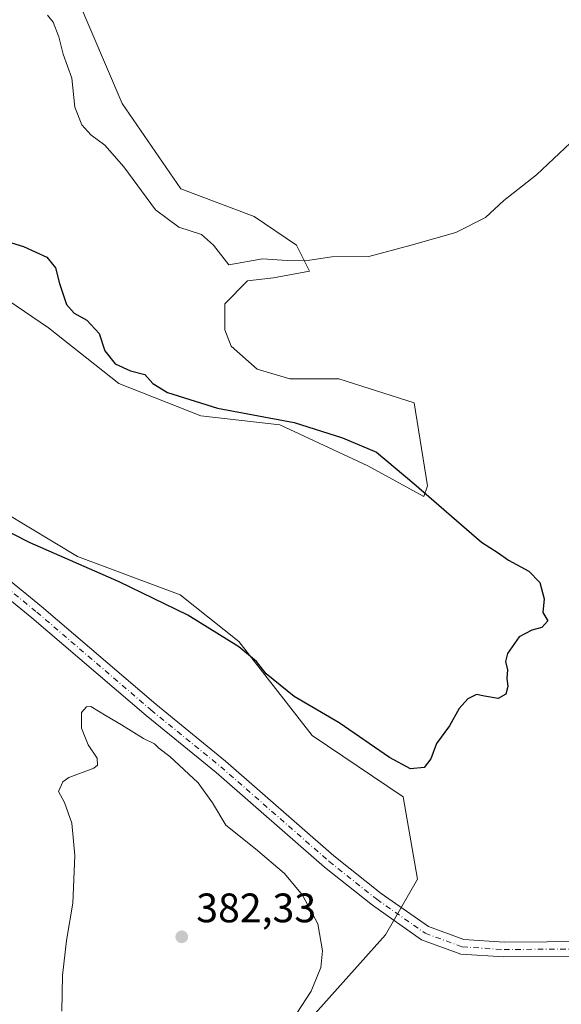
# Model space of a CAD drawing. Units: metres. Extents: x 615713 to 619214, y 4641514 to 4643846.
# Drawn here: x 618281 to 618413, y 4642691 to 4642930 of the extents above; entities that cross this region are included whole.
import ezdxf

# ---------------------------------------------------------------- set-up
doc = ezdxf.new("R2010")
doc.units = ezdxf.units.M
doc.header["$MEASUREMENT"] = 0
doc.linetypes.add('DGN Style 4', pattern=[2.6384748266838614, 1.318413404963828, -0.6592067024819142, 0.001648016756204785, -0.6592067024819142])
for name, color, linetype, lineweight in [('Cultivos herbáceos CxS', 92, 'Continuous', 0), ('Curva de nivel maestra', 30, 'Continuous', 30), ('Curva de nivel normal', 30, 'Continuous', 0), ('Matorral CxS', 135, 'Continuous', 0), ('Pastizal CxS', 92, 'Continuous', 0), ('Pista no pavimentada Cxs', 111, 'Continuous', 0), ('Pista no pavimentada eje', 91, 'DGN Style 4', 0), ('Punto de cota en terreno', 7, 'Continuous', 0), ('Rótulo de punto de cota en terreno', 7, 'Continuous', 0)]:
    doc.layers.add(name, color=color, linetype=linetype, lineweight=lineweight)
doc.styles.add('Style-Arial', font='txt')

# ---------------------------------------------------------------- blocks, each defined once
blk = doc.blocks.new('*U7')
at = {"layer": 'Cultivos herbáceos CxS', "color": 92, "linetype": 'Continuous', "lineweight": 0}
for points in [[(618352.5126999998, 4642687.801100001, 379.7045999999973), (618370.3365000002, 4642707.762900001, 377.5117999999929), (618378.1791000003, 4642721.308499999, 376.5571999999956), (618374.6140999999, 4642741.271299999, 375.5630999999994), (618352.5138999998, 4642756.242500001, 375.8729000000022), (618334.6908999998, 4642779.056100001, 374.6791999999987), (618320.4323000005, 4642790.463099999, 373.8540000000066), (618295.4795000004, 4642799.7313, 374.0764999999956), (618277.6558999997, 4642810.4253, 373.4600999999966)], [(618270.5267000003, 4642867.460100001, 372.8029999999999), (618288.3507000003, 4642855.340100001, 373.5730999999942), (618305.4611000001, 4642841.794299999, 374.4573999999994), (618325.4234999996, 4642833.9531, 374.7308000000049), (618344.6728999997, 4642831.8137, 375.1027000000031), (618366.0603, 4642821.8321, 374.6447000000044), (618379.6832999998, 4642814.361300001, 375.1417999999976), (618380.5629000004, 4642816.922300001, 375.6588999999949), (618377.2943000002, 4642837.1143, 377.446100000001), (618359.0208999999, 4642842.947699999, 377.7287000000069), (618347.1146999998, 4642842.947699999, 377.6555999999982), (618339.1771, 4642845.3289, 377.857999999993), (618332.8271000005, 4642850.8851, 378.2774999999965), (618331.2396999998, 4642854.853900001, 378.5767000000051), (618331.2396999998, 4642861.2039, 379.1033000000025), (618336.7959000003, 4642866.7601, 379.5819000000047), (618343.1458999999, 4642867.553900001, 379.4817000000039), (618351.8772, 4642869.1415, 380.0089000000008), (618348.7021000005, 4642875.4915, 381.3984000000055), (618338.4501, 4642882.418500001, 382.0360999999975), (618320.5784999998, 4642889.1775, 381.5522000000055), (618306.3419000005, 4642909.9485, 381.8997999999993), (618291.5521, 4642944.547900001, 380.9946000000054)]]:
    blk.add_polyline3d(points, dxfattribs=at)
blk = doc.blocks.new('*U8')
at = {"layer": 'Pastizal CxS', "color": 92, "linetype": 'Continuous', "lineweight": 0}
blk.add_polyline3d([(618277.6558999997, 4642810.4253, 373.4600999999966), (618295.4795000004, 4642799.7313, 374.0764999999956), (618320.4323000005, 4642790.463099999, 373.8540000000066), (618334.6908999998, 4642779.056100001, 374.6791999999987), (618352.5138999998, 4642756.242500001, 375.8729000000022), (618374.6140999999, 4642741.271299999, 375.5630999999994), (618378.1791000003, 4642721.308499999, 376.5571999999956), (618370.3365000002, 4642707.762900001, 377.5117999999929), (618352.5126999998, 4642687.801100001, 379.7045999999973)], dxfattribs=at)
blk = doc.blocks.new('5PATER')
at = {"layer": 'Punto de cota en terreno', "linetype": 'Continuous', "lineweight": 0}
h = blk.add_hatch(color=51, dxfattribs=at)
edge = h.paths.add_edge_path()
edge.add_ellipse((0, 0), major_axis=(-0.1095731443231308, -0.1110710700762829), ratio=0.9994222409660322, start_angle=0, end_angle=360)

msp = doc.modelspace()

# ---------------------------------------------------------------- linework, layer by layer
at = {"layer": 'Cultivos herbáceos CxS', "color": 92, "linetype": 'Continuous', "lineweight": 0}
for points in [[(618163.1969, 4643078.9243, 370.3405000000057), (618157.5869000005, 4643019.811100001, 369.6609999999928), (618156.1668999996, 4642981.066500001, 369.2087000000029), (618162.1628999999, 4642958.9213, 369.7005000000063), (618171.9288999997, 4642939.998500001, 370.1738999999943), (618194.9291000003, 4642929.495300001, 371.0335000000051), (618237.1042, 4642920.217700001, 373.0987000000023), (618235.6744999997, 4642887.134500001, 370.812699999995), (618270.5267000003, 4642867.460100001, 372.8029999999999), (618288.3507000003, 4642855.340100001, 373.5730999999942), (618305.4611000001, 4642841.794299999, 374.4573999999994), (618325.4234999996, 4642833.9531, 374.7308000000049), (618344.6728999997, 4642831.8137, 375.1027000000031), (618366.0603, 4642821.8321, 374.6447000000044), (618379.6832999998, 4642814.361300001, 375.1417999999976)], [(618379.6832999998, 4642814.361300001, 375.1417999999976), (618380.5629000004, 4642816.922300001, 375.6588999999949), (618377.2943000002, 4642837.1143, 377.446100000001), (618359.0208999999, 4642842.947699999, 377.7287000000069), (618347.1146999998, 4642842.947699999, 377.6555999999982), (618339.1771, 4642845.3289, 377.857999999993), (618332.8271000005, 4642850.8851, 378.2774999999965), (618331.2396999998, 4642854.853900001, 378.5767000000051), (618331.2396999998, 4642861.2039, 379.1033000000025), (618336.7959000003, 4642866.7601, 379.5819000000047), (618343.1458999999, 4642867.553900001, 379.4817000000039), (618351.8772, 4642869.1415, 380.0089000000008), (618348.7021000005, 4642875.4915, 381.3984000000055), (618338.4501, 4642882.418500001, 382.0360999999975), (618320.5784999998, 4642889.1775, 381.5522000000055), (618306.3419000005, 4642909.9485, 381.8997999999993), (618291.5521, 4642944.547900001, 380.9946000000054)], [(618352.5126999998, 4642687.801100001, 379.7045999999973), (618370.3365000002, 4642707.762900001, 377.5117999999929), (618378.1791000003, 4642721.308499999, 376.5571999999956), (618374.6140999999, 4642741.271299999, 375.5630999999994), (618352.5138999998, 4642756.242500001, 375.8729000000022), (618334.6908999998, 4642779.056100001, 374.6791999999987), (618320.4323000005, 4642790.463099999, 373.8540000000066), (618295.4795000004, 4642799.7313, 374.0764999999956), (618277.6558999997, 4642810.4253, 373.4600999999966)]]:
    msp.add_polyline3d(points, dxfattribs=at)
at = {"layer": 'Curva de nivel maestra', "color": 30, "linetype": 'Continuous', "lineweight": 30, "elevation": 375, "flags": 128}
msp.add_lwpolyline([(618273.4299999997, 4642877.8301), (618282.2699999996, 4642875.130100001), (618288, 4642872.5601), (618290.0800000001, 4642869.9801), (618291.0300000003, 4642866.1501), (618292.7800000003, 4642861.050100001), (618294.6200000001, 4642858.960100001), (618297.7199999997, 4642857.2601), (618300.7000000002, 4642853.970100001), (618302.0599999996, 4642849.800100001), (618304.6399999997, 4642846.600099999), (618308.3099999996, 4642844.870100001), (618311.8499999996, 4642844.040100001), (618313.7999999998, 4642841.850099999), (618317.3600000005, 4642839.640100001), (618329.4600000001, 4642835.860099999), (618348.1799999997, 4642832.360099999), (618359.9199999999, 4642828.5801), (618368.1500000004, 4642825.1601), (618377.2199999997, 4642817.4801), (618393.7199999997, 4642803.280099999), (618397.7400000002, 4642800.630100001), (618400.29, 4642798.850099999), (618405.2599999999, 4642796.1501), (618407.8600000005, 4642793.4101), (618408.9100000003, 4642789.470100001), (618408.6299999999, 4642786.100099999), (618409.8799999999, 4642784.110099999), (618408.3600000005, 4642782.5101), (618405.9500000002, 4642781.850099999), (618402.8499999996, 4642780.1801), (618399.9900000002, 4642776.1801), (618399.5199999996, 4642774.1801), (618400.0199999996, 4642772.1801), (618399.8899999997, 4642770.1801), (618400.0999999996, 4642768.1801), (618399.6100000005, 4642766.290100001), (618397.79, 4642765.220100001), (618394.4000000004, 4642765.7501), (618392.4900000002, 4642766.2301), (618390.3499999996, 4642765.120100001), (618388.2800000003, 4642762.780099999), (618385.9500000002, 4642758.5801), (618382.7999999998, 4642754.2401), (618381.3700000001, 4642750.5101), (618379.7999999998, 4642748.460100001), (618376.4600000001, 4642748.120100001), (618371.3399999999, 4642750.850099999), (618359.1100000005, 4642759.340100001), (618348.1699999999, 4642765.700099999), (618341.3099999996, 4642771.2601), (618338.9500000002, 4642774.2301), (618334.7199999997, 4642777.800100001), (618322.2699999996, 4642785.5001), (618305.5499999998, 4642793.610099999), (618283.9600000001, 4642803.040100001), (618266.1500000004, 4642812.040100001)], dxfattribs=at)
at = {"layer": 'Curva de nivel normal', "color": 30, "linetype": 'Continuous', "lineweight": 0, "elevation": 380, "flags": 128}
for points in [[(618288.1600000003, 4642931.420100001), (618289.54, 4642929.7301), (618290.8899999997, 4642926.170100001), (618291.9800000006, 4642921.9001), (618294.0899999999, 4642916.100099999), (618294.7699999996, 4642908.9901), (618296.4900000002, 4642904.720100001), (618298.7199999997, 4642902.280099999), (618302.1100000005, 4642899.7501), (618306.7400000002, 4642894.4801), (618314.3799999999, 4642884.0801), (618320.0999999996, 4642879.8201), (618325.5999999996, 4642878.0801), (618328.5099999999, 4642875.5001), (618332.2800000003, 4642870.6501), (618340.4000000004, 4642872.1601), (618346.4400000004, 4642871.720100001), (618351.9500000002, 4642871.850099999), (618357.2800000003, 4642872.620100001), (618366.2800000003, 4642872.700099999), (618376.6100000005, 4642875.450099999), (618387.4699999997, 4642878.520099999), (618394.7000000002, 4642882.200099999), (618399.1399999997, 4642886.360099999), (618407.0800000001, 4642892.5801), (618418.1500000004, 4642902.9901)], [(618345.3399999999, 4642683.3201), (618352.3099999996, 4642694.0601), (618354.6299999999, 4642699.800100001), (618355.0199999996, 4642703.8201), (618353.8799999999, 4642710.450099999), (618350.1900000004, 4642717.4301), (618345.79, 4642722.690099999), (618338.75, 4642728.6501), (618331.5, 4642734.4001), (618328.2699999996, 4642739.840100001), (618324.8300000001, 4642744.7301), (618317.8600000005, 4642751.100099999), (618315.2199999997, 4642753.120100001), (618314.1500000004, 4642754.1601), (618311.5, 4642755.520099999), (618306.1699999999, 4642758.850099999), (618302.4400000004, 4642761.0101), (618298.6500000004, 4642763.2501), (618297.6600000003, 4642763.2301), (618296.4400000004, 4642761.8201), (618296.4199999999, 4642758.020099999), (618298.0300000003, 4642753.9301), (618300.2300000006, 4642750.700099999), (618300.3399999999, 4642749.0101), (618299.3899999997, 4642748.290100001), (618293.3499999996, 4642746.030099999), (618291.9000000004, 4642744.920100001), (618290.8399999999, 4642742.620100001), (618292.25, 4642739.9001), (618294.0700000003, 4642734.870100001), (618294.8099999996, 4642727.0601), (618294.3200000003, 4642715.440099999), (618292.7400000002, 4642706.4101), (618291.7999999998, 4642697.890100001), (618291.5999999996, 4642689.1801)]]:
    msp.add_lwpolyline(points, dxfattribs=at)
at = {"layer": 'Matorral CxS', "color": 135, "linetype": 'Continuous', "lineweight": 0}
for points in [[(618163.1969, 4643078.9243, 370.3405000000057), (618157.5869000005, 4643019.811100001, 369.6609999999928), (618156.1668999996, 4642981.066500001, 369.2087000000029), (618162.1628999999, 4642958.9213, 369.7005000000063), (618171.9288999997, 4642939.998500001, 370.1738999999943), (618194.9291000003, 4642929.495300001, 371.0335000000051), (618237.1042, 4642920.217700001, 373.0987000000023), (618235.6744999997, 4642887.134500001, 370.812699999995), (618270.5267000003, 4642867.460100001, 372.8029999999999), (618288.3507000003, 4642855.340100001, 373.5730999999942), (618305.4611000001, 4642841.794299999, 374.4573999999994), (618325.4234999996, 4642833.9531, 374.7308000000049), (618344.6728999997, 4642831.8137, 375.1027000000031), (618366.0603, 4642821.8321, 374.6447000000044), (618379.6832999998, 4642814.361300001, 375.1417999999976)], [(618291.5521, 4642944.547900001, 380.9946000000054), (618306.3419000005, 4642909.9485, 381.8997999999993), (618320.5784999998, 4642889.1775, 381.5522000000055), (618338.4501, 4642882.418500001, 382.0360999999975), (618348.7021000005, 4642875.4915, 381.3984000000055), (618351.8772, 4642869.1415, 380.0089000000008), (618343.1458999999, 4642867.553900001, 379.4817000000039), (618336.7959000003, 4642866.7601, 379.5819000000047), (618331.2396999998, 4642861.2039, 379.1033000000025), (618331.2396999998, 4642854.853900001, 378.5767000000051), (618332.8271000005, 4642850.8851, 378.2774999999965), (618339.1771, 4642845.3289, 377.857999999993), (618347.1146999998, 4642842.947699999, 377.6555999999982), (618359.0208999999, 4642842.947699999, 377.7287000000069), (618377.2943000002, 4642837.1143, 377.446100000001), (618380.5629000004, 4642816.922300001, 375.6588999999949), (618379.6832999998, 4642814.361300001, 375.1417999999976), (618366.0603, 4642821.8321, 374.6447000000044), (618344.6728999997, 4642831.8137, 375.1027000000031), (618325.4234999996, 4642833.9531, 374.7308000000049), (618305.4611000001, 4642841.794299999, 374.4573999999994), (618288.3507000003, 4642855.340100001, 373.5730999999942), (618270.5267000003, 4642867.460100001, 372.8029999999999)], [(618379.6832999998, 4642814.361300001, 375.1417999999976), (618380.5629000004, 4642816.922300001, 375.6588999999949), (618377.2943000002, 4642837.1143, 377.446100000001), (618359.0208999999, 4642842.947699999, 377.7287000000069), (618347.1146999998, 4642842.947699999, 377.6555999999982), (618339.1771, 4642845.3289, 377.857999999993), (618332.8271000005, 4642850.8851, 378.2774999999965), (618331.2396999998, 4642854.853900001, 378.5767000000051), (618331.2396999998, 4642861.2039, 379.1033000000025), (618336.7959000003, 4642866.7601, 379.5819000000047), (618343.1458999999, 4642867.553900001, 379.4817000000039), (618351.8772, 4642869.1415, 380.0089000000008), (618348.7021000005, 4642875.4915, 381.3984000000055), (618338.4501, 4642882.418500001, 382.0360999999975), (618320.5784999998, 4642889.1775, 381.5522000000055), (618306.3419000005, 4642909.9485, 381.8997999999993), (618291.5521, 4642944.547900001, 380.9946000000054)]]:
    msp.add_polyline3d(points, dxfattribs=at)
at = {"layer": 'Pastizal CxS', "color": 92, "linetype": 'Continuous', "lineweight": 0}
msp.add_polyline3d([(618352.5126999998, 4642687.801100001, 379.7045999999973), (618370.3365000002, 4642707.762900001, 377.5117999999929), (618378.1791000003, 4642721.308499999, 376.5571999999956), (618374.6140999999, 4642741.271299999, 375.5630999999994), (618352.5138999998, 4642756.242500001, 375.8729000000022), (618334.6908999998, 4642779.056100001, 374.6791999999987), (618320.4323000005, 4642790.463099999, 373.8540000000066), (618295.4795000004, 4642799.7313, 374.0764999999956), (618277.6558999997, 4642810.4253, 373.4600999999966)], dxfattribs=at)
at = {"layer": 'Pista no pavimentada Cxs', "color": 111, "linetype": 'Continuous', "lineweight": 0}
for points in [[(618097.5488999998, 4642926.535700001, 367.702099999995), (618113.2742999997, 4642913.069900001, 367.9343999999983), (618141.2232999997, 4642889.4615, 368.5736000000034), (618174.4619000005, 4642860.245300001, 370.2750999999989), (618186.5188999996, 4642849.848099999, 371.305600000007), (618212.2922999999, 4642828.2237, 374.1805000000023), (618216.5245000003, 4642824.672700001, 374.6006999999955), (618218.9112999998, 4642822.670100001, 374.9038), (618227.2213000003, 4642818.2073, 375.553700000004), (618242.2229000004, 4642812.4255, 376.4499999999971), (618254.9977000002, 4642809.710700001, 376.7084000000032), (618266.1772999996, 4642804.285300001, 376.6735999999946), (618286.6775000002, 4642787.628900001, 377.7504999999946), (618314.4590999996, 4642763.816299999, 378.0225000000065), (618331.4518999998, 4642749.999700001, 378.0650000000023), (618357.7969000004, 4642726.987500001, 377.7887000000046), (618369.3113000002, 4642717.8391, 377.5728999999992), (618380.8233000003, 4642709.749500001, 377.3114999999962), (618389.4042999997, 4642706.588099999, 377.3733000000066), (618399.2386999996, 4642705.973300001, 377.3292999999976), (618420.1375000002, 4642706.1317, 377.4281000000047)], [(618420.1511000004, 4642702.5317, 377.8481000000029), (618399.1398999998, 4642702.372500001, 377.7666000000027), (618388.6540999999, 4642703.027899999, 377.7630000000063), (618379.1379000006, 4642706.5339, 377.6695000000037), (618367.1546999998, 4642714.954500001, 377.7351000000053), (618355.4917000001, 4642724.221100001, 377.9642000000022), (618329.1315000001, 4642747.2465, 378.1273999999976), (618312.1517000003, 4642761.0525, 378.1777000000002), (618284.3706999999, 4642784.864700001, 377.7381000000024), (618264.2307000002, 4642801.228499999, 377.1591999999946), (618253.8205000004, 4642806.2805, 376.9864999999991), (618241.1948999995, 4642808.963500001, 376.6419000000024), (618225.7165000001, 4642814.929099999, 375.6353999999992), (618216.8815000001, 4642819.673900001, 374.8387999999977), (618213.8749000002, 4642822.1965, 374.6385000000009), (618212.3205000004, 4642823.779100001, 374.477899999998), (618209.5919000005, 4642825.790100001, 374.207899999994), (618184.1863000002, 4642847.105900001, 371.6662000000069), (618172.0979000004, 4642857.530099999, 370.6429999999964), (618138.8731000006, 4642886.734099999, 368.6165000000037), (618110.9419, 4642910.327500001, 367.9774000000034), (618095.3406999996, 4642923.687100001, 367.8041999999987)], [(618216.5245000003, 4642824.672700001, 374.6006999999955), (618218.9112999998, 4642822.670100001, 374.9038), (618227.2213000003, 4642818.2073, 375.553700000004), (618242.2229000004, 4642812.4255, 376.4499999999971), (618254.9977000002, 4642809.710700001, 376.7084000000032), (618266.1772999996, 4642804.285300001, 376.6735999999946), (618286.6775000002, 4642787.628900001, 377.7504999999946), (618314.4590999996, 4642763.816299999, 378.0225000000065), (618331.4518999998, 4642749.999700001, 378.0650000000023), (618357.7969000004, 4642726.987500001, 377.7887000000046), (618369.3113000002, 4642717.8391, 377.5728999999992), (618380.8233000003, 4642709.749500001, 377.3114999999962), (618389.4042999997, 4642706.588099999, 377.3733000000066), (618399.2386999996, 4642705.973300001, 377.3292999999976), (618420.1375000002, 4642706.1317, 377.4281000000047), (618442.6738999998, 4642706.1317, 378.0776999999944), (618486.6244999999, 4642706.7665, 378.945000000007), (618511.2339000005, 4642707.401500001, 379.2639000000054), (618568.5557000004, 4642708.036699999, 379.651199999993), (618624.7635000005, 4642708.671700001, 380.5605000000069), (618634.8907000005, 4642709.6577, 380.7523999999976), (618639.7785, 4642713.653899999, 380.6833999999944)], [(618639.2341, 4642698.6823, 380.9247999999934), (618634.8049, 4642703.7389, 380.8644000000059), (618624.7836999996, 4642705.071699999, 380.6364000000031), (618568.5959000001, 4642704.436899999, 379.7399000000005), (618511.3003000002, 4642703.802100001, 379.4122000000062), (618486.6969, 4642703.167099999, 379.1113000000041), (618442.6999000004, 4642702.5317, 378.4035000000004), (618420.1511000004, 4642702.5317, 377.8481000000029), (618399.1398999998, 4642702.372500001, 377.7666000000027), (618388.6540999999, 4642703.027899999, 377.7630000000063), (618379.1379000006, 4642706.5339, 377.6695000000037), (618367.1546999998, 4642714.954500001, 377.7351000000053), (618355.4917000001, 4642724.221100001, 377.9642000000022), (618329.1315000001, 4642747.2465, 378.1273999999976), (618312.1517000003, 4642761.0525, 378.1777000000002), (618284.3706999999, 4642784.864700001, 377.7381000000024), (618264.2307000002, 4642801.228499999, 377.1591999999946), (618253.8205000004, 4642806.2805, 376.9864999999991), (618241.1948999995, 4642808.963500001, 376.6419000000024), (618225.7165000001, 4642814.929099999, 375.6353999999992), (618216.8815000001, 4642819.673900001, 374.8387999999977), (618213.8749000002, 4642822.1965, 374.6385000000009)]]:
    msp.add_polyline3d(points, dxfattribs=at)
at = {"layer": 'Pista no pavimentada eje', "color": 91, "linetype": 'DGN Style 4', "lineweight": 0}
msp.add_polyline3d([(618212.9617, 4642825.3123, 374.4170000000013), (618217.8964999998, 4642821.171900001, 374.9054000000033), (618226.4688999997, 4642816.5681, 375.6065999999992), (618241.7089000001, 4642810.694499999, 376.5359999999928), (618254.4090999998, 4642807.9957, 376.7878999999957), (618265.2040999997, 4642802.756899999, 376.918399999995), (618285.5241, 4642786.246900001, 377.726999999999), (618313.3053000001, 4642762.4343, 377.9244000000036), (618330.2917, 4642748.6231, 378.0374000000011), (618356.6442999998, 4642725.6043, 377.848800000007), (618368.2329000002, 4642716.396700001, 377.6956000000064), (618379.9804999996, 4642708.1417, 377.6083999999973), (618389.0292999997, 4642704.8079, 377.5705000000016), (618399.1892999997, 4642704.172900001, 377.5580000000046), (618420.1442999998, 4642704.331700001, 377.6382000000012), (618442.6869000001, 4642704.331700001, 378.2406000000047), (618486.6606999999, 4642704.966700001, 379.0280999999959), (618511.2670999998, 4642705.601700001, 379.3380000000034), (618568.5758999997, 4642706.2367, 379.7180999999982), (618624.7735000001, 4642706.8717, 380.6195000000007), (618641.9335000003, 4642706.871099999, 380.8282999999938)], dxfattribs=at)

# ---------------------------------------------------------------- block references
at = {"layer": 'Cultivos herbáceos CxS', "color": 92, "linetype": 'Continuous', "lineweight": 0}
msp.add_blockref('*U7', (0, 0), dxfattribs=at)
at = {"layer": 'Pastizal CxS', "color": 92, "linetype": 'Continuous', "lineweight": 0}
msp.add_blockref('*U8', (0, 0), dxfattribs=at)
at = {"layer": 'Punto de cota en terreno', "color": 7, "linetype": 'Continuous', "lineweight": 0, "xscale": 10, "yscale": 10, "zscale": 10}
msp.add_blockref('5PATER', (618320.7999999998, 4642707.27, 382.3300000000018), dxfattribs=at)

# ---------------------------------------------------------------- texts
at = {"layer": 'Rótulo de punto de cota en terreno', "color": 7, "linetype": 'Continuous', "lineweight": 0, "style": 'Style-Arial'}
msp.add_text('382,33', height=7.000000000000002, dxfattribs=at).set_placement((618324.3278000001, 4642710.797800001))

doc.saveas('drawing.dxf')
